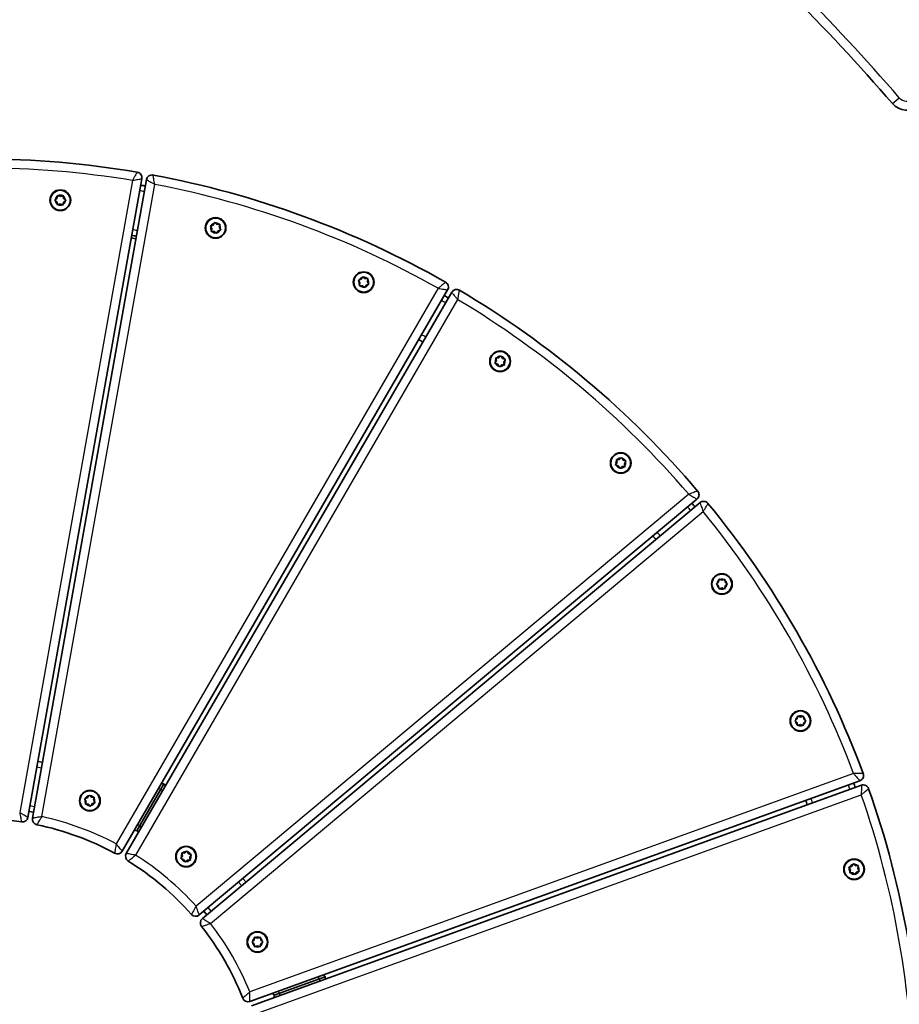
# Model space of a CAD drawing. Units: millimetres. Extents: x -1093 to 1282, y -983 to 1398.
# Drawn here: x 117 to 583, y 200 to 723 of the extents above; entities that cross this region are included whole.
import ezdxf

# ---------------------------------------------------------------- set-up
doc = ezdxf.new("R2010")
doc.units = ezdxf.units.MM
doc.layers.add('Widoczne (ISO)', color=7, linetype='Continuous', lineweight=35)
doc.layers.add('Widoczne wąskie (ISO)', color=7, linetype='Continuous', lineweight=25)

msp = doc.modelspace()

# ---------------------------------------------------------------- linework, layer by layer
at = {"layer": 'Widoczne (ISO)'}
for p, q in [((121.08, 299.61), (181.52, 638.3)), ((183.98, 637.86), (123.54, 299.17)), ((136.53, 625.92), (135.58, 626.67)), ((135.59, 627.18), (136.54, 627.92)), ((136.54, 627.92), (136.71, 629.11)), ((137.16, 629.36), (138.27, 628.91)), ((138.27, 628.91), (139.39, 629.35)), ((139.83, 629.09), (140, 627.9)), ((140.94, 626.64), (139.99, 625.9)), ((140.2, 627.74), (140.94, 627.15)), ((136.69, 624.72), (136.53, 625.92)), ((138.25, 624.91), (137.13, 624.47)), ((139.37, 624.46), (138.25, 624.91)), ((139.99, 625.9), (139.81, 624.71)), ((218.66, 611.87), (218.03, 612.9)), ((218.21, 613.38), (219.35, 613.75)), ((218.41, 610.69), (218.66, 611.87)), ((219.35, 613.75), (219.93, 614.81)), ((220.43, 614.89), (221.32, 614.09)), ((221.32, 614.09), (222.53, 614.12)), ((223.06, 611.04), (221.91, 610.67)), ((222.85, 613.73), (222.6, 612.55)), ((222.74, 612.33), (223.23, 611.52)), ((175.92, 606.93), (178.39, 606.49)), ((219.94, 610.33), (218.73, 610.3)), ((220.83, 609.53), (219.94, 610.33)), ((221.91, 610.67), (221.33, 609.61)), ((296.77, 584.6), (297.92, 584.97)), ((297.92, 584.97), (298.49, 586.03)), ((298.99, 586.11), (299.89, 585.31)), ((299.89, 585.31), (301.09, 585.34)), ((301.42, 584.95), (301.17, 583.77)), ((297.22, 583.09), (296.6, 584.12)), ((296.97, 581.92), (297.22, 583.09)), ((298.5, 581.56), (297.3, 581.53)), ((299.4, 580.75), (298.5, 581.56)), ((300.47, 581.89), (299.9, 580.84)), ((301.62, 582.27), (300.47, 581.89)), ((301.3, 583.55), (301.8, 582.74)), ((171.1, 281.74), (343.74, 579.34)), ((345.9, 578.08), (173.27, 280.49)), ((369.69, 543.37), (370.89, 543.33)), ((370.89, 543.33), (371.8, 544.13)), ((372.3, 544.04), (372.86, 542.97)), ((368.96, 540.78), (369.6, 541.8)), ((370.28, 539.92), (369.13, 540.3)), ((369.6, 541.8), (369.36, 542.99)), ((370.84, 538.86), (370.28, 539.92)), ((372.24, 539.57), (371.34, 538.77)), ((373.45, 539.52), (372.24, 539.57)), ((372.86, 542.97), (374, 542.59)), ((374.18, 542.11), (373.54, 541.09)), ((373.59, 540.84), (373.78, 539.91)), ((432.95, 486.87), (433.58, 487.89)), ((434.26, 486.01), (433.12, 486.39)), ((433.58, 487.89), (433.35, 489.07)), ((433.67, 489.46), (434.88, 489.42)), ((434.83, 484.94), (434.26, 486.01)), ((434.88, 489.42), (435.78, 490.21)), ((436.23, 485.65), (435.33, 484.85)), ((437.43, 485.61), (436.23, 485.65)), ((436.28, 490.12), (436.85, 489.06)), ((436.85, 489.06), (437.99, 488.68)), ((438.16, 488.2), (437.52, 487.18)), ((437.57, 486.92), (437.76, 486)), ((212, 247.85), (476.01, 468.45)), ((477.61, 466.53), (213.61, 245.93)), ((487.47, 422.34), (486.52, 423.09)), ((486.53, 423.6), (487.47, 424.34)), ((487.47, 424.34), (487.65, 425.53)), ((488.09, 425.78), (489.21, 425.33)), ((489.21, 425.33), (490.33, 425.77)), ((490.77, 425.51), (490.94, 424.32)), ((491.88, 423.06), (490.93, 422.32)), ((490.94, 424.32), (491.88, 423.57)), ((487.63, 421.14), (487.47, 422.34)), ((489.19, 421.33), (488.07, 420.89)), ((490.31, 420.88), (489.19, 421.33)), ((490.89, 422.06), (490.75, 421.13)), ((528.21, 351.05), (529.16, 351.79)), ((529.15, 349.79), (528.21, 350.54)), ((529.16, 351.79), (529.34, 352.98)), ((529.78, 353.23), (530.9, 352.78)), ((530.9, 352.78), (532.02, 353.22)), ((532.46, 352.97), (532.62, 351.77)), ((533.56, 350.52), (532.61, 349.77)), ((532.62, 351.77), (533.57, 351.02)), ((529.32, 348.6), (529.15, 349.79)), ((530.88, 348.78), (529.76, 348.34)), ((532, 348.33), (530.88, 348.78)), ((532.58, 349.52), (532.44, 348.58)), ((128.84, 328.88), (126.38, 329.32)), ((238.84, 202.01), (562.38, 319.01)), ((180.41, 295.3), (191.63, 314.63)), ((191.63, 314.63), (180.41, 295.3)), ((193.23, 317.39), (191.63, 314.63)), ((191.63, 314.63), (193.23, 317.39)), ((193.23, 317.39), (191.92, 317.62)), ((194.08, 316.37), (193.23, 317.39)), ((563.23, 316.66), (239.69, 199.66)), ((151.94, 308.11), (151.31, 309.14)), ((151.49, 309.62), (152.64, 309.99)), ((151.69, 306.93), (151.94, 308.11)), ((152.64, 309.99), (153.21, 311.05)), ((153.71, 311.13), (154.61, 310.33)), ((154.61, 310.33), (155.81, 310.36)), ((156.14, 309.97), (155.89, 308.79)), ((156.02, 308.57), (156.52, 307.76)), ((153.22, 306.57), (152.02, 306.54)), ((154.12, 305.77), (153.22, 306.57)), ((155.19, 306.91), (154.62, 305.85)), ((156.34, 307.29), (155.19, 306.91)), ((121.64, 302.74), (124.1, 302.3)), ((177.5, 292.77), (178.81, 292.54)), ((180.41, 295.3), (178.81, 292.54)), ((178.81, 292.54), (180.41, 295.3)), ((178.81, 292.54), (179.66, 291.52)), ((202.38, 278.16), (203.02, 279.18)), ((203.69, 277.3), (202.55, 277.68)), ((203.02, 279.18), (202.78, 280.36)), ((203.11, 280.75), (204.31, 280.71)), ((204.26, 276.24), (203.69, 277.3)), ((204.31, 280.71), (205.21, 281.51)), ((205.66, 276.94), (204.76, 276.15)), ((206.86, 276.9), (205.66, 276.94)), ((205.71, 281.42), (206.28, 280.35)), ((206.28, 280.35), (207.42, 279.97)), ((207.59, 279.49), (206.95, 278.47)), ((207, 278.21), (207.19, 277.29)), ((557.37, 271.76), (556.74, 272.79)), ((556.92, 273.27), (558.06, 273.64)), ((557.12, 270.58), (557.37, 271.76)), ((558.06, 273.64), (558.64, 274.7)), ((559.14, 274.78), (560.03, 273.98)), ((560.03, 273.98), (561.24, 274.01)), ((561.56, 273.62), (561.31, 272.44)), ((561.31, 272.44), (561.94, 271.41)), ((236.77, 265.28), (235.16, 267.2)), ((558.65, 270.22), (557.44, 270.19)), ((559.54, 269.42), (558.65, 270.22)), ((560.5, 270.33), (560.04, 269.5)), ((561.77, 270.93), (560.62, 270.56)), ((214.45, 249.89), (216.05, 247.97)), ((241.11, 234.53), (241.29, 235.72)), ((241.73, 235.97), (242.85, 235.52)), ((242.85, 235.52), (243.97, 235.96)), ((244.41, 235.7), (244.58, 234.51)), ((240.16, 233.79), (241.11, 234.53)), ((241.1, 232.53), (240.16, 233.28)), ((241.27, 231.33), (241.1, 232.53)), ((242.83, 231.52), (241.71, 231.08)), ((243.95, 231.07), (242.83, 231.52)), ((244.53, 232.25), (244.39, 231.32)), ((245.52, 233.25), (244.57, 232.51)), ((244.58, 234.51), (245.52, 233.76)), ((275.7, 214.01), (278.7, 215.1)), ((278.7, 215.1), (275.7, 214.01)), ((278.7, 215.1), (277.85, 216.12)), ((278.7, 213.77), (278.7, 215.1)), ((275.7, 214.01), (254.69, 206.41)), ((254.69, 206.41), (275.7, 214.01)), ((250.83, 206.35), (251.68, 205.33)), ((251.68, 205.33), (254.69, 206.41)), ((254.69, 206.41), (251.68, 205.33)), ((251.68, 205.33), (251.68, 204))]:
    msp.add_line(p, q, dxfattribs=at)
for centre, radius in [((138.26, 626.91), 5.5), ((138.26, 626.91), 5.25), ((220.63, 612.21), 5.5), ((220.63, 612.21), 5.25), ((299.2, 583.43), 5.5), ((299.2, 583.43), 5.25), ((371.57, 541.45), 5.5), ((371.57, 541.45), 5.25), ((435.55, 487.53), 5.5), ((435.55, 487.53), 5.25), ((489.2, 423.33), 5.5), ((489.2, 423.33), 5.25), ((530.89, 350.78), 5.5), ((530.89, 350.78), 5.25), ((153.92, 308.45), 5.5), ((153.92, 308.45), 5.25), ((204.98, 278.83), 5.5), ((204.98, 278.83), 5.25), ((559.34, 272.1), 5.5), ((559.34, 272.1), 5.25), ((242.84, 233.52), 5.5), ((242.84, 233.52), 5.25)]:
    msp.add_circle(centre, radius, dxfattribs=at)
for centre, radius, start, end in [((-264.23, -52.79), 1116.5, 40.89386, 45.06771), ((587.31, 684.68), 10, 220.8939, 310.4619), ((95.44, 148.82), 500, 80.3718, 99.3919), ((178.57, 638.82), 3, 349.8819, 80.3718), ((186.94, 637.33), 3, 79.3919, 169.8819), ((95.44, 148.82), 500, 60.3718, 79.3919), ((95.44, 148.82), 493.5, 79.7367, 80.027), ((140.19, 627.93), 0.189, 187.9936, 274.9457), ((222.79, 612.51), 0.189, 167.9936, 254.9457), ((95.44, 148.82), 466.5, 79.7283, 80.0354), ((301.35, 583.73), 0.189, 167.9936, 254.9457), ((341.14, 580.84), 3, 329.8819, 60.3718), ((95.44, 148.82), 493.5, 59.7367, 60.027), ((348.5, 576.58), 3, 59.3919, 149.8819), ((95.44, 148.82), 500, 40.3718, 59.3919), ((95.44, 148.82), 466.5, 59.7283, 60.0354), ((373.7, 540.99), 0.189, 147.9936, 234.9457), ((437.68, 487.08), 0.189, 147.9936, 234.9457), ((474.09, 470.75), 3, 309.8819, 40.3718), ((95.44, 148.82), 493.5, 39.7367, 40.027), ((479.54, 464.23), 3, 39.3919, 129.8819), ((95.44, 148.82), 500, 20.3718, 39.3919), ((95.44, 148.82), 466.5, 39.7283, 40.0354), ((491.05, 422.17), 0.189, 127.9936, 214.9457), ((532.73, 349.63), 0.189, 127.9936, 214.9457), ((561.36, 321.83), 3, 289.8819, 20.3718), ((95.44, 148.82), 493.5, 19.7367, 20.027), ((564.25, 313.84), 3, 19.3919, 109.8819), ((95.44, 148.82), 500, 0.3718, 19.3919), ((156.07, 308.75), 0.189, 167.9936, 254.9457), ((95.44, 148.82), 466.5, 19.7283, 20.0354), ((95.44, 148.82), 150, 81.4736, 98.2901), ((118.13, 300.13), 3, 261.4736, 349.8819), ((126.49, 298.64), 3, 169.8819, 258.2901), ((95.44, 148.82), 150, 61.4736, 78.2901), ((168.51, 283.25), 3, 241.4736, 329.8819), ((175.86, 278.98), 3, 149.8819, 238.2901), ((207.11, 278.37), 0.189, 147.9936, 234.9457), ((95.44, 148.82), 150, 41.4736, 58.2901), ((560.68, 270.38), 0.189, 107.9936, 194.9457), ((210.08, 250.15), 3, 221.4736, 309.8819), ((215.53, 243.63), 3, 129.8819, 218.2901), ((95.44, 148.82), 150, 21.4736, 38.2901), ((244.69, 232.36), 0.189, 127.9936, 214.9457), ((237.82, 204.83), 3, 201.4736, 289.8819)]:
    msp.add_arc(centre, radius, start, end, dxfattribs=at)
for points in [[(135.26, 626.92), (135.37, 627.01), (135.48, 627.1), (135.59, 627.18)], [(135.58, 626.67), (135.48, 626.75), (135.37, 626.84), (135.26, 626.92)], [(136.71, 629.11), (136.73, 629.24), (136.75, 629.38), (136.78, 629.51)], [(136.78, 629.51), (136.91, 629.46), (137.03, 629.41), (137.16, 629.36)], [(139.39, 629.35), (139.52, 629.4), (139.64, 629.45), (139.78, 629.5)], [(139.78, 629.5), (139.79, 629.36), (139.81, 629.22), (139.83, 629.09)], [(140.94, 627.15), (141.04, 627.07), (141.15, 626.98), (141.26, 626.9)], [(141.26, 626.9), (141.15, 626.81), (141.04, 626.72), (140.94, 626.64)], [(136.75, 624.32), (136.73, 624.46), (136.71, 624.6), (136.69, 624.72)], [(137.13, 624.47), (137.01, 624.42), (136.88, 624.37), (136.75, 624.32)], [(139.75, 624.3), (139.62, 624.36), (139.49, 624.41), (139.37, 624.46)], [(139.81, 624.71), (139.79, 624.58), (139.77, 624.44), (139.75, 624.3)], [(217.82, 613.25), (217.95, 613.29), (218.08, 613.34), (218.21, 613.38)], [(218.03, 612.9), (217.96, 613.01), (217.89, 613.13), (217.82, 613.25)], [(219.93, 614.81), (219.99, 614.92), (220.06, 615.04), (220.12, 615.17)], [(220.12, 615.17), (220.23, 615.07), (220.33, 614.98), (220.43, 614.89)], [(222.53, 614.12), (222.66, 614.12), (222.8, 614.12), (222.94, 614.13)], [(222.94, 614.13), (222.91, 613.99), (222.88, 613.86), (222.85, 613.73)], [(223.45, 611.17), (223.31, 611.13), (223.18, 611.09), (223.06, 611.04)], [(223.23, 611.52), (223.3, 611.41), (223.37, 611.29), (223.45, 611.17)], [(218.32, 610.29), (218.35, 610.43), (218.38, 610.57), (218.41, 610.69)], [(218.73, 610.3), (218.6, 610.3), (218.46, 610.3), (218.32, 610.29)], [(221.14, 609.25), (221.03, 609.35), (220.93, 609.44), (220.83, 609.53)], [(221.33, 609.61), (221.27, 609.5), (221.21, 609.38), (221.14, 609.25)], [(298.49, 586.03), (298.56, 586.14), (298.62, 586.27), (298.69, 586.39)], [(298.69, 586.39), (298.79, 586.29), (298.9, 586.2), (298.99, 586.11)], [(301.09, 585.34), (301.22, 585.34), (301.36, 585.35), (301.5, 585.35)], [(301.5, 585.35), (301.47, 585.21), (301.44, 585.08), (301.42, 584.95)], [(296.38, 584.47), (296.52, 584.51), (296.65, 584.56), (296.77, 584.6)], [(296.6, 584.12), (296.53, 584.23), (296.45, 584.35), (296.38, 584.47)], [(296.89, 581.51), (296.92, 581.65), (296.95, 581.79), (296.97, 581.92)], [(297.3, 581.53), (297.17, 581.52), (297.03, 581.52), (296.89, 581.51)], [(299.7, 580.48), (299.6, 580.57), (299.5, 580.66), (299.4, 580.75)], [(299.9, 580.84), (299.84, 580.72), (299.77, 580.6), (299.7, 580.48)], [(302.01, 582.39), (301.88, 582.35), (301.74, 582.31), (301.62, 582.27)], [(301.8, 582.74), (301.86, 582.63), (301.94, 582.51), (302.01, 582.39)], [(369.36, 542.99), (369.34, 543.11), (369.31, 543.25), (369.28, 543.39)], [(369.28, 543.39), (369.42, 543.38), (369.56, 543.38), (369.69, 543.37)], [(371.8, 544.13), (371.89, 544.22), (372, 544.31), (372.1, 544.4)], [(372.1, 544.4), (372.17, 544.28), (372.24, 544.15), (372.3, 544.04)], [(368.75, 540.44), (368.82, 540.55), (368.89, 540.67), (368.96, 540.78)], [(369.13, 540.3), (369.01, 540.35), (368.88, 540.39), (368.75, 540.44)], [(371.03, 538.5), (370.97, 538.62), (370.9, 538.74), (370.84, 538.86)], [(371.34, 538.77), (371.24, 538.68), (371.14, 538.59), (371.03, 538.5)], [(373.86, 539.51), (373.72, 539.51), (373.58, 539.52), (373.45, 539.52)], [(373.78, 539.91), (373.8, 539.78), (373.83, 539.65), (373.86, 539.51)], [(374, 542.59), (374.13, 542.55), (374.26, 542.51), (374.39, 542.46)], [(374.39, 542.46), (374.32, 542.34), (374.25, 542.22), (374.18, 542.11)], [(432.73, 486.52), (432.8, 486.64), (432.88, 486.76), (432.95, 486.87)], [(433.12, 486.39), (432.99, 486.43), (432.86, 486.48), (432.73, 486.52)], [(433.35, 489.07), (433.32, 489.2), (433.29, 489.34), (433.26, 489.47)], [(433.26, 489.47), (433.4, 489.47), (433.54, 489.46), (433.67, 489.46)], [(435.78, 490.21), (435.88, 490.3), (435.98, 490.39), (436.09, 490.49)], [(436.09, 490.49), (436.15, 490.36), (436.22, 490.24), (436.28, 490.12)], [(437.76, 486), (437.79, 485.87), (437.81, 485.73), (437.84, 485.6)], [(437.99, 488.68), (438.11, 488.64), (438.24, 488.59), (438.38, 488.55)], [(438.38, 488.55), (438.3, 488.43), (438.23, 488.31), (438.16, 488.2)], [(435.02, 484.58), (434.95, 484.71), (434.89, 484.83), (434.83, 484.94)], [(435.33, 484.85), (435.23, 484.77), (435.12, 484.68), (435.02, 484.58)], [(437.84, 485.6), (437.7, 485.6), (437.56, 485.6), (437.43, 485.61)], [(486.2, 423.34), (486.31, 423.43), (486.42, 423.51), (486.53, 423.6)], [(486.52, 423.09), (486.42, 423.17), (486.31, 423.26), (486.2, 423.34)], [(487.65, 425.53), (487.67, 425.66), (487.69, 425.79), (487.71, 425.93)], [(487.71, 425.93), (487.84, 425.88), (487.97, 425.83), (488.09, 425.78)], [(490.33, 425.77), (490.45, 425.82), (490.58, 425.87), (490.71, 425.92)], [(490.71, 425.92), (490.73, 425.78), (490.75, 425.64), (490.77, 425.51)], [(491.88, 423.57), (491.98, 423.49), (492.09, 423.4), (492.2, 423.31)], [(492.2, 423.31), (492.09, 423.23), (491.98, 423.14), (491.88, 423.06)], [(487.69, 420.74), (487.67, 420.88), (487.65, 421.01), (487.63, 421.14)], [(488.07, 420.89), (487.95, 420.84), (487.82, 420.79), (487.69, 420.74)], [(490.69, 420.72), (490.56, 420.78), (490.43, 420.83), (490.31, 420.88)], [(490.75, 421.13), (490.73, 421), (490.71, 420.86), (490.69, 420.72)], [(527.89, 350.8), (528, 350.88), (528.11, 350.97), (528.21, 351.05)], [(528.21, 350.54), (528.11, 350.62), (528, 350.71), (527.89, 350.8)], [(529.34, 352.98), (529.36, 353.11), (529.38, 353.25), (529.4, 353.39)], [(529.4, 353.39), (529.53, 353.34), (529.66, 353.28), (529.78, 353.23)], [(532.02, 353.22), (532.14, 353.27), (532.27, 353.32), (532.4, 353.37)], [(532.4, 353.37), (532.42, 353.23), (532.44, 353.1), (532.46, 352.97)], [(533.89, 350.77), (533.78, 350.68), (533.67, 350.6), (533.56, 350.52)], [(533.57, 351.02), (533.67, 350.94), (533.78, 350.86), (533.89, 350.77)], [(529.38, 348.19), (529.36, 348.33), (529.34, 348.47), (529.32, 348.6)], [(529.76, 348.34), (529.64, 348.29), (529.51, 348.24), (529.38, 348.19)], [(532.38, 348.18), (532.24, 348.23), (532.12, 348.28), (532, 348.33)], [(532.44, 348.58), (532.42, 348.45), (532.4, 348.32), (532.38, 348.18)], [(151.1, 309.49), (151.23, 309.53), (151.37, 309.58), (151.49, 309.62)], [(151.31, 309.14), (151.25, 309.25), (151.17, 309.37), (151.1, 309.49)], [(153.21, 311.05), (153.27, 311.16), (153.34, 311.28), (153.41, 311.41)], [(153.41, 311.41), (153.51, 311.31), (153.62, 311.22), (153.71, 311.13)], [(155.81, 310.36), (155.94, 310.36), (156.08, 310.37), (156.22, 310.37)], [(156.22, 310.37), (156.19, 310.23), (156.16, 310.1), (156.14, 309.97)], [(151.61, 306.53), (151.64, 306.67), (151.67, 306.81), (151.69, 306.93)], [(152.02, 306.54), (151.89, 306.54), (151.75, 306.54), (151.61, 306.53)], [(154.42, 305.49), (154.32, 305.59), (154.21, 305.68), (154.12, 305.77)], [(154.62, 305.85), (154.56, 305.74), (154.49, 305.62), (154.42, 305.49)], [(156.73, 307.41), (156.6, 307.37), (156.46, 307.33), (156.34, 307.29)], [(156.52, 307.76), (156.58, 307.65), (156.66, 307.53), (156.73, 307.41)], [(202.16, 277.81), (202.24, 277.93), (202.31, 278.05), (202.38, 278.16)], [(202.55, 277.68), (202.43, 277.72), (202.29, 277.77), (202.16, 277.81)], [(202.78, 280.36), (202.75, 280.49), (202.72, 280.63), (202.7, 280.76)], [(202.7, 280.76), (202.84, 280.76), (202.97, 280.75), (203.11, 280.75)], [(205.21, 281.51), (205.31, 281.59), (205.41, 281.68), (205.52, 281.78)], [(205.52, 281.78), (205.59, 281.65), (205.65, 281.53), (205.71, 281.42)], [(207.27, 276.89), (207.13, 276.89), (206.99, 276.9), (206.86, 276.9)], [(207.19, 277.29), (207.22, 277.16), (207.25, 277.02), (207.27, 276.89)], [(207.42, 279.97), (207.54, 279.93), (207.68, 279.88), (207.81, 279.84)], [(207.81, 279.84), (207.73, 279.72), (207.66, 279.6), (207.59, 279.49)], [(204.45, 275.87), (204.38, 276), (204.32, 276.12), (204.26, 276.24)], [(204.76, 276.15), (204.66, 276.06), (204.56, 275.97), (204.45, 275.87)], [(556.53, 273.14), (556.66, 273.18), (556.79, 273.23), (556.92, 273.27)], [(556.74, 272.79), (556.67, 272.9), (556.6, 273.02), (556.53, 273.14)], [(558.64, 274.7), (558.7, 274.81), (558.77, 274.93), (558.83, 275.06)], [(558.83, 275.06), (558.94, 274.96), (559.04, 274.87), (559.14, 274.78)], [(561.24, 274.01), (561.37, 274.01), (561.51, 274.01), (561.65, 274.02)], [(561.65, 274.02), (561.62, 273.88), (561.59, 273.74), (561.56, 273.62)], [(557.03, 270.18), (557.06, 270.32), (557.09, 270.46), (557.12, 270.58)], [(557.44, 270.19), (557.31, 270.19), (557.18, 270.19), (557.03, 270.18)], [(559.85, 269.14), (559.74, 269.24), (559.64, 269.33), (559.54, 269.42)], [(560.04, 269.5), (559.98, 269.39), (559.92, 269.27), (559.85, 269.14)], [(562.16, 271.06), (562.02, 271.02), (561.89, 270.97), (561.77, 270.93)], [(561.94, 271.41), (562.01, 271.3), (562.08, 271.18), (562.16, 271.06)], [(241.29, 235.72), (241.31, 235.85), (241.33, 235.99), (241.35, 236.12)], [(241.35, 236.12), (241.48, 236.07), (241.61, 236.02), (241.73, 235.97)], [(243.97, 235.96), (244.09, 236.01), (244.22, 236.06), (244.35, 236.11)], [(244.35, 236.11), (244.37, 235.97), (244.39, 235.83), (244.41, 235.7)], [(239.84, 233.53), (239.95, 233.62), (240.06, 233.71), (240.16, 233.79)], [(240.16, 233.28), (240.06, 233.36), (239.95, 233.45), (239.84, 233.53)], [(241.33, 230.93), (241.31, 231.07), (241.29, 231.21), (241.27, 231.33)], [(241.71, 231.08), (241.59, 231.03), (241.46, 230.98), (241.33, 230.93)], [(244.33, 230.91), (244.2, 230.97), (244.07, 231.02), (243.95, 231.07)], [(244.39, 231.32), (244.37, 231.19), (244.35, 231.05), (244.33, 230.91)], [(245.52, 233.76), (245.62, 233.68), (245.73, 233.59), (245.84, 233.51)], [(245.84, 233.51), (245.73, 233.42), (245.62, 233.33), (245.52, 233.25)]]:
    msp.add_open_spline(points, degree=3, dxfattribs=at)
at = {"layer": 'Widoczne wąskie (ISO)'}
for p, q in [((579.75, 678.13), (583.35, 681.24)), ((176.53, 637.39), (116.7, 302.11)), ((128.51, 300), (188.35, 635.28)), ((338.74, 580.19), (167.85, 285.59)), ((178.23, 279.57), (349.12, 574.17)), ((471.61, 470.96), (210.26, 252.58)), ((217.95, 243.37), (479.3, 461.75)), ((125.86, 326.37), (128.32, 325.93)), ((559.1, 322.88), (238.82, 207.05)), ((190.32, 314.86), (191.63, 314.63)), ((191.63, 314.63), (192.48, 313.61)), ((242.9, 195.77), (563.18, 311.59)), ((124.63, 305.25), (122.17, 305.69)), ((180.41, 295.3), (179.1, 295.53)), ((181.27, 294.28), (180.41, 295.3)), ((232.86, 265.28), (234.47, 263.36)), ((218.35, 249.9), (216.75, 251.81)), ((274.85, 215.03), (275.7, 214.01)), ((275.7, 214.01), (275.7, 212.68)), ((254.69, 206.41), (253.83, 207.43)), ((254.68, 205.08), (254.69, 206.41))]:
    msp.add_line(p, q, dxfattribs=at)
for centre, radius, start, end in [((-264.23, -52.79), 1121.25, 40.89386, 45.06771), ((587.31, 684.68), 5.25, 220.8939, 310.4619), ((95.44, 148.82), 495.25, 80.576, 99.1877), ((95.44, 148.82), 490.5, 79.7358, 80.0279), ((95.44, 148.82), 495.25, 60.576, 79.1877), ((138.26, 626.91), 2.69, 185.149, 234.3142), ((138.26, 626.91), 2.69, 125.149, 174.3142), ((138.26, 626.91), 2.69, 65.149, 114.3142), ((138.26, 626.91), 2.69, 305.149, 354.3142), ((138.26, 626.91), 2.69, 5.149, 54.3142), ((138.26, 626.91), 2.69, 245.149, 294.3142), ((95.44, 148.82), 469.5, 79.7293, 80.0344), ((220.63, 612.21), 2.69, 165.149, 214.3142), ((220.63, 612.21), 2.69, 105.149, 154.3142), ((220.63, 612.21), 2.69, 45.149, 94.3142), ((220.63, 612.21), 2.69, 285.149, 334.3142), ((220.63, 612.21), 2.69, 345.149, 34.3142), ((220.63, 612.21), 2.69, 225.149, 274.3142), ((299.2, 583.43), 2.69, 105.149, 154.3142), ((299.2, 583.43), 2.69, 45.149, 94.3142), ((299.2, 583.43), 2.69, 345.149, 34.3142), ((299.2, 583.43), 2.69, 165.149, 214.3142), ((299.2, 583.43), 2.69, 225.149, 274.3142), ((299.2, 583.43), 2.69, 285.149, 334.3142), ((95.44, 148.82), 490.5, 59.7358, 60.0279), ((95.44, 148.82), 495.25, 40.576, 59.1877), ((95.44, 148.82), 469.5, 59.7293, 60.0344), ((371.57, 541.45), 2.69, 85.149, 134.3142), ((371.57, 541.45), 2.69, 25.149, 74.3142), ((371.57, 541.45), 2.69, 145.149, 194.3142), ((371.57, 541.45), 2.69, 205.149, 254.3142), ((371.57, 541.45), 2.69, 265.149, 314.3142), ((371.57, 541.45), 2.69, 325.149, 14.3142), ((435.55, 487.53), 2.69, 145.149, 194.3142), ((435.55, 487.53), 2.69, 205.149, 254.3142), ((435.55, 487.53), 2.69, 85.149, 134.3142), ((435.55, 487.53), 2.69, 25.149, 74.3142), ((435.55, 487.53), 2.69, 325.149, 14.3142), ((435.55, 487.53), 2.69, 265.149, 314.3142), ((95.44, 148.82), 490.5, 39.7358, 40.0279), ((95.44, 148.82), 495.25, 20.576, 39.1877), ((95.44, 148.82), 469.5, 39.7293, 40.0344), ((489.2, 423.33), 2.69, 185.149, 234.3142), ((489.2, 423.33), 2.69, 125.149, 174.3142), ((489.2, 423.33), 2.69, 65.149, 114.3142), ((489.2, 423.33), 2.69, 305.149, 354.3142), ((489.2, 423.33), 2.69, 5.149, 54.3142), ((489.2, 423.33), 2.69, 245.149, 294.3142), ((530.89, 350.78), 2.69, 125.149, 174.3142), ((530.89, 350.78), 2.69, 185.149, 234.3142), ((530.89, 350.78), 2.69, 65.149, 114.3142), ((530.89, 350.78), 2.69, 305.149, 354.3142), ((530.89, 350.78), 2.69, 5.149, 54.3142), ((530.89, 350.78), 2.69, 245.149, 294.3142), ((95.44, 148.82), 490.5, 19.7358, 20.0279), ((153.92, 308.45), 2.69, 165.149, 214.3142), ((153.92, 308.45), 2.69, 105.149, 154.3142), ((153.92, 308.45), 2.69, 45.149, 94.3142), ((153.92, 308.45), 2.69, 345.149, 34.3142), ((95.44, 148.82), 469.5, 19.7293, 20.0344), ((95.44, 148.82), 495.25, 0.576, 19.1877), ((153.92, 308.45), 2.69, 225.149, 274.3142), ((153.92, 308.45), 2.69, 285.149, 334.3142), ((95.44, 148.82), 154.75, 62.1039, 77.6598), ((95.44, 148.82), 154.75, 42.1039, 57.6598), ((204.98, 278.83), 2.69, 145.149, 194.3142), ((204.98, 278.83), 2.69, 205.149, 254.3142), ((204.98, 278.83), 2.69, 85.149, 134.3142), ((204.98, 278.83), 2.69, 265.149, 314.3142), ((204.98, 278.83), 2.69, 25.149, 74.3142), ((204.98, 278.83), 2.69, 325.149, 14.3142), ((559.34, 272.1), 2.69, 165.149, 214.3142), ((559.34, 272.1), 2.69, 105.149, 154.3142), ((559.34, 272.1), 2.69, 45.149, 94.3142), ((559.34, 272.1), 2.69, 345.149, 34.3142), ((559.34, 272.1), 2.69, 225.149, 274.3142), ((559.34, 272.1), 2.69, 285.149, 334.3142), ((95.44, 148.82), 154.75, 22.1039, 37.6598), ((242.84, 233.52), 2.69, 125.149, 174.3142), ((242.84, 233.52), 2.69, 65.149, 114.3142), ((242.84, 233.52), 2.69, 5.149, 54.3142), ((242.84, 233.52), 2.69, 185.149, 234.3142), ((242.84, 233.52), 2.69, 245.149, 294.3142), ((242.84, 233.52), 2.69, 305.149, 354.3142)]:
    msp.add_arc(centre, radius, start, end, dxfattribs=at)
for points, knots in [([(179.07, 641.78), (179.07, 641.78), (179.05, 641.75), (178.96, 641.59), (178.87, 641.44), (178.64, 641.03), (178.48, 640.76), (178.12, 640.14), (177.92, 639.79), (177.46, 639), (177.21, 638.56), (176.81, 637.87), (176.67, 637.63), (176.53, 637.39)], [-0.3331989, -0.3331989, -0.3331989, -0.3331989, -0.2962348, -0.2962348, -0.2436102, -0.2436102, -0.1827998, -0.1827998, -0.1163727, -0.1163727, -0.0403308, -0.0403308, 0.0008417, 0.0008417, 0.0008417, 0.0008417]), ([(176.53, 637.39), (176.81, 637.44), (177.08, 637.49), (177.86, 637.63), (178.36, 637.72), (179.26, 637.89), (179.66, 637.96), (180.37, 638.09), (180.67, 638.14), (181.14, 638.23), (181.31, 638.26), (181.48, 638.29), (181.52, 638.3), (181.52, 638.3)], [-0.0008417, -0.0008417, -0.0008417, -0.0008417, 0.0403308, 0.0403308, 0.1163727, 0.1163727, 0.1827998, 0.1827998, 0.2436102, 0.2436102, 0.2962348, 0.2962348, 0.3331989, 0.3331989, 0.3331989, 0.3331989]), ([(183.98, 637.86), (183.98, 637.86), (184.02, 637.84), (184.17, 637.75), (184.32, 637.66), (184.73, 637.42), (184.99, 637.26), (185.61, 636.9), (185.96, 636.69), (186.75, 636.23), (187.18, 635.97), (187.87, 635.57), (188.11, 635.42), (188.35, 635.28)], [0, 0, 0, 0, 0.036964, 0.036964, 0.0895887, 0.0895887, 0.1503991, 0.1503991, 0.2168261, 0.2168261, 0.2928679, 0.2928679, 0.3340405, 0.3340405, 0.3340405, 0.3340405]), ([(188.35, 635.28), (188.3, 635.56), (188.25, 635.83), (188.12, 636.61), (188.03, 637.11), (187.88, 638.01), (187.81, 638.41), (187.69, 639.12), (187.64, 639.43), (187.55, 639.89), (187.52, 640.06), (187.49, 640.24), (187.49, 640.28), (187.49, 640.28)], [-0.3340405, -0.3340405, -0.3340405, -0.3340405, -0.2928679, -0.2928679, -0.2168261, -0.2168261, -0.1503991, -0.1503991, -0.0895887, -0.0895887, -0.036964, -0.036964, 0, 0, 0, 0]), ([(342.63, 583.45), (342.63, 583.45), (342.6, 583.42), (342.46, 583.31), (342.33, 583.2), (341.96, 582.89), (341.73, 582.7), (341.18, 582.24), (340.86, 581.97), (340.17, 581.39), (339.78, 581.06), (339.17, 580.55), (338.96, 580.37), (338.74, 580.19)], [-0.3331989, -0.3331989, -0.3331989, -0.3331989, -0.2962348, -0.2962348, -0.2436102, -0.2436102, -0.1827998, -0.1827998, -0.1163727, -0.1163727, -0.0403308, -0.0403308, 0.0008417, 0.0008417, 0.0008417, 0.0008417]), ([(338.74, 580.19), (339.02, 580.14), (339.29, 580.1), (340.08, 579.96), (340.58, 579.88), (341.47, 579.72), (341.88, 579.66), (342.58, 579.53), (342.89, 579.48), (343.35, 579.4), (343.52, 579.37), (343.7, 579.34), (343.74, 579.34), (343.74, 579.34)], [-0.0008417, -0.0008417, -0.0008417, -0.0008417, 0.0403308, 0.0403308, 0.1163727, 0.1163727, 0.1827998, 0.1827998, 0.2436102, 0.2436102, 0.2962348, 0.2962348, 0.3331989, 0.3331989, 0.3331989, 0.3331989]), ([(345.9, 578.08), (345.9, 578.08), (345.93, 578.05), (346.04, 577.91), (346.15, 577.78), (346.45, 577.42), (346.65, 577.18), (347.1, 576.62), (347.36, 576.31), (347.94, 575.6), (348.26, 575.21), (348.77, 574.6), (348.95, 574.38), (349.12, 574.17)], [0, 0, 0, 0, 0.036964, 0.036964, 0.0895887, 0.0895887, 0.1503991, 0.1503991, 0.2168261, 0.2168261, 0.2928679, 0.2928679, 0.3340405, 0.3340405, 0.3340405, 0.3340405]), ([(349.12, 574.17), (349.17, 574.44), (349.22, 574.72), (349.37, 575.5), (349.46, 576), (349.62, 576.9), (349.69, 577.3), (349.82, 578), (349.87, 578.31), (349.96, 578.77), (349.99, 578.94), (350.02, 579.12), (350.02, 579.16), (350.02, 579.16)], [-0.3340405, -0.3340405, -0.3340405, -0.3340405, -0.2928679, -0.2928679, -0.2168261, -0.2168261, -0.1503991, -0.1503991, -0.0895887, -0.0895887, -0.036964, -0.036964, 0, 0, 0, 0]), ([(476.37, 472.7), (476.37, 472.7), (476.33, 472.68), (476.17, 472.62), (476, 472.56), (475.56, 472.4), (475.27, 472.3), (474.59, 472.05), (474.21, 471.91), (473.35, 471.6), (472.88, 471.43), (472.13, 471.15), (471.87, 471.06), (471.61, 470.96)], [-0.3331989, -0.3331989, -0.3331989, -0.3331989, -0.2962348, -0.2962348, -0.2436102, -0.2436102, -0.1827998, -0.1827998, -0.1163727, -0.1163727, -0.0403308, -0.0403308, 0.0008417, 0.0008417, 0.0008417, 0.0008417]), ([(471.61, 470.96), (471.85, 470.82), (472.09, 470.68), (472.78, 470.29), (473.22, 470.04), (474.01, 469.59), (474.37, 469.39), (474.99, 469.03), (475.26, 468.88), (475.67, 468.64), (475.82, 468.56), (475.98, 468.47), (476.01, 468.45), (476.01, 468.45)], [-0.0008417, -0.0008417, -0.0008417, -0.0008417, 0.0403308, 0.0403308, 0.1163727, 0.1163727, 0.1827998, 0.1827998, 0.2436102, 0.2436102, 0.2962348, 0.2962348, 0.3331989, 0.3331989, 0.3331989, 0.3331989]), ([(477.61, 466.53), (477.61, 466.53), (477.62, 466.5), (477.68, 466.33), (477.74, 466.16), (477.9, 465.72), (478, 465.43), (478.24, 464.75), (478.38, 464.37), (478.68, 463.51), (478.85, 463.03), (479.11, 462.28), (479.21, 462.02), (479.3, 461.75)], [0, 0, 0, 0, 0.036964, 0.036964, 0.0895887, 0.0895887, 0.1503991, 0.1503991, 0.2168261, 0.2168261, 0.2928679, 0.2928679, 0.3340405, 0.3340405, 0.3340405, 0.3340405]), ([(479.3, 461.75), (479.44, 461.99), (479.58, 462.24), (479.98, 462.92), (480.24, 463.36), (480.7, 464.15), (480.9, 464.5), (481.26, 465.12), (481.42, 465.39), (481.66, 465.8), (481.74, 465.95), (481.83, 466.1), (481.85, 466.13), (481.85, 466.13)], [-0.3340405, -0.3340405, -0.3340405, -0.3340405, -0.2928679, -0.2928679, -0.2168261, -0.2168261, -0.1503991, -0.1503991, -0.0895887, -0.0895887, -0.036964, -0.036964, 0, 0, 0, 0]), ([(559.1, 322.88), (559.28, 322.67), (559.46, 322.45), (559.97, 321.85), (560.3, 321.46), (560.89, 320.77), (561.15, 320.46), (561.62, 319.91), (561.82, 319.67), (562.12, 319.31), (562.24, 319.18), (562.35, 319.04), (562.38, 319.01), (562.38, 319.01)], [-0.0008417, -0.0008417, -0.0008417, -0.0008417, 0.0403308, 0.0403308, 0.1163727, 0.1163727, 0.1827998, 0.1827998, 0.2436102, 0.2436102, 0.2962348, 0.2962348, 0.3331989, 0.3331989, 0.3331989, 0.3331989]), ([(564.17, 322.88), (564.17, 322.88), (564.13, 322.88), (563.95, 322.88), (563.78, 322.88), (563.3, 322.88), (562.99, 322.88), (562.28, 322.88), (561.87, 322.88), (560.96, 322.88), (560.45, 322.88), (559.66, 322.88), (559.38, 322.88), (559.1, 322.88)], [-0.3331989, -0.3331989, -0.3331989, -0.3331989, -0.2962348, -0.2962348, -0.2436102, -0.2436102, -0.1827998, -0.1827998, -0.1163727, -0.1163727, -0.0403308, -0.0403308, 0.0008417, 0.0008417, 0.0008417, 0.0008417]), ([(563.23, 316.66), (563.23, 316.66), (563.23, 316.62), (563.23, 316.45), (563.22, 316.27), (563.22, 315.8), (563.22, 315.49), (563.21, 314.77), (563.21, 314.37), (563.2, 313.45), (563.19, 312.95), (563.19, 312.15), (563.18, 311.87), (563.18, 311.59)], [0, 0, 0, 0, 0.036964, 0.036964, 0.0895887, 0.0895887, 0.1503991, 0.1503991, 0.2168261, 0.2168261, 0.2928679, 0.2928679, 0.3340405, 0.3340405, 0.3340405, 0.3340405]), ([(563.18, 311.59), (563.39, 311.77), (563.61, 311.95), (564.22, 312.46), (564.61, 312.78), (565.31, 313.37), (565.62, 313.63), (566.18, 314.08), (566.41, 314.28), (566.78, 314.59), (566.91, 314.7), (567.05, 314.81), (567.08, 314.84), (567.08, 314.84)], [-0.3340405, -0.3340405, -0.3340405, -0.3340405, -0.2928679, -0.2928679, -0.2168261, -0.2168261, -0.1503991, -0.1503991, -0.0895887, -0.0895887, -0.036964, -0.036964, 0, 0, 0, 0]), ([(121.08, 299.61), (121.08, 299.61), (121.05, 299.63), (120.89, 299.72), (120.73, 299.81), (120.3, 300.05), (120.01, 300.22), (119.35, 300.59), (118.98, 300.81), (118.13, 301.29), (117.66, 301.56), (117.02, 301.92), (116.86, 302.02), (116.7, 302.11)], [0, 0, 0, 0, 0.0376352, 0.0376352, 0.0914103, 0.0914103, 0.1544276, 0.1544276, 0.2233072, 0.2233072, 0.302856, 0.302856, 0.3294704, 0.3294704, 0.3294704, 0.3294704]), ([(116.7, 302.11), (116.74, 301.93), (116.78, 301.75), (116.92, 301.03), (117.03, 300.49), (117.22, 299.54), (117.3, 299.12), (117.45, 298.37), (117.51, 298.05), (117.61, 297.56), (117.64, 297.39), (117.67, 297.2), (117.68, 297.17), (117.68, 297.17)], [-0.3294704, -0.3294704, -0.3294704, -0.3294704, -0.302856, -0.302856, -0.2233072, -0.2233072, -0.1544276, -0.1544276, -0.0914103, -0.0914103, -0.0376352, -0.0376352, 0, 0, 0, 0]), ([(128.51, 300), (128.33, 299.97), (128.15, 299.94), (127.43, 299.82), (126.89, 299.73), (125.93, 299.57), (125.5, 299.5), (124.75, 299.37), (124.43, 299.32), (123.94, 299.23), (123.76, 299.2), (123.58, 299.17), (123.54, 299.17), (123.54, 299.17)], [-0.000819, -0.000819, -0.000819, -0.000819, 0.0257908, 0.0257908, 0.1053423, 0.1053423, 0.1742233, 0.1742233, 0.2372412, 0.2372412, 0.2910163, 0.2910163, 0.3286514, 0.3286514, 0.3286514, 0.3286514]), ([(125.89, 295.7), (125.89, 295.7), (125.91, 295.74), (126, 295.89), (126.09, 296.05), (126.35, 296.47), (126.52, 296.75), (126.92, 297.4), (127.14, 297.77), (127.65, 298.6), (127.93, 299.06), (128.32, 299.69), (128.42, 299.84), (128.51, 300)], [-0.3286514, -0.3286514, -0.3286514, -0.3286514, -0.2910163, -0.2910163, -0.2372412, -0.2372412, -0.1742233, -0.1742233, -0.1053423, -0.1053423, -0.0257908, -0.0257908, 0.000819, 0.000819, 0.000819, 0.000819]), ([(167.85, 285.59), (167.82, 285.41), (167.79, 285.23), (167.68, 284.5), (167.6, 283.96), (167.45, 283), (167.39, 282.58), (167.27, 281.83), (167.22, 281.5), (167.14, 281.01), (167.11, 280.83), (167.08, 280.65), (167.08, 280.61), (167.08, 280.61)], [-0.3294704, -0.3294704, -0.3294704, -0.3294704, -0.302856, -0.302856, -0.2233072, -0.2233072, -0.1544276, -0.1544276, -0.0914103, -0.0914103, -0.0376352, -0.0376352, 0, 0, 0, 0]), ([(171.1, 281.74), (171.1, 281.74), (171.08, 281.77), (170.96, 281.92), (170.84, 282.05), (170.52, 282.43), (170.31, 282.68), (169.82, 283.26), (169.54, 283.59), (168.91, 284.34), (168.56, 284.75), (168.08, 285.31), (167.96, 285.45), (167.85, 285.59)], [0, 0, 0, 0, 0.0376352, 0.0376352, 0.0914103, 0.0914103, 0.1544276, 0.1544276, 0.2233072, 0.2233072, 0.302856, 0.302856, 0.3294704, 0.3294704, 0.3294704, 0.3294704]), ([(178.23, 279.57), (178.04, 279.6), (177.86, 279.64), (177.14, 279.77), (176.61, 279.87), (175.65, 280.05), (175.22, 280.13), (174.48, 280.27), (174.15, 280.33), (173.67, 280.42), (173.49, 280.45), (173.31, 280.48), (173.27, 280.49), (173.27, 280.49)], [-0.000819, -0.000819, -0.000819, -0.000819, 0.0257908, 0.0257908, 0.1053423, 0.1053423, 0.1742233, 0.1742233, 0.2372412, 0.2372412, 0.2910163, 0.2910163, 0.3286514, 0.3286514, 0.3286514, 0.3286514]), ([(174.29, 276.43), (174.29, 276.43), (174.32, 276.46), (174.46, 276.57), (174.6, 276.69), (174.99, 277), (175.24, 277.2), (175.83, 277.68), (176.17, 277.95), (176.93, 278.55), (177.36, 278.89), (177.94, 279.34), (178.08, 279.46), (178.23, 279.57)], [-0.3286514, -0.3286514, -0.3286514, -0.3286514, -0.2910163, -0.2910163, -0.2372412, -0.2372412, -0.1742233, -0.1742233, -0.1053423, -0.1053423, -0.0257908, -0.0257908, 0.000819, 0.000819, 0.000819, 0.000819]), ([(210.26, 252.58), (210.17, 252.42), (210.08, 252.26), (209.73, 251.61), (209.47, 251.13), (209, 250.28), (208.8, 249.9), (208.43, 249.24), (208.27, 248.95), (208.03, 248.52), (207.94, 248.36), (207.85, 248.2), (207.83, 248.16), (207.83, 248.16)], [-0.3294704, -0.3294704, -0.3294704, -0.3294704, -0.302856, -0.302856, -0.2233072, -0.2233072, -0.1544276, -0.1544276, -0.0914103, -0.0914103, -0.0376352, -0.0376352, 0, 0, 0, 0]), ([(212, 247.85), (212, 247.85), (211.99, 247.89), (211.93, 248.06), (211.86, 248.23), (211.69, 248.7), (211.58, 249), (211.32, 249.72), (211.17, 250.12), (210.83, 251.04), (210.64, 251.55), (210.38, 252.23), (210.32, 252.41), (210.26, 252.58)], [0, 0, 0, 0, 0.0376352, 0.0376352, 0.0914103, 0.0914103, 0.1544276, 0.1544276, 0.2233072, 0.2233072, 0.302856, 0.302856, 0.3294704, 0.3294704, 0.3294704, 0.3294704]), ([(217.95, 243.37), (217.79, 243.47), (217.63, 243.56), (217, 243.93), (216.53, 244.21), (215.69, 244.7), (215.32, 244.92), (214.67, 245.31), (214.38, 245.47), (213.96, 245.73), (213.8, 245.82), (213.64, 245.91), (213.61, 245.93), (213.61, 245.93)], [-0.000819, -0.000819, -0.000819, -0.000819, 0.0257908, 0.0257908, 0.1053423, 0.1053423, 0.1742233, 0.1742233, 0.2372412, 0.2372412, 0.2910163, 0.2910163, 0.3286514, 0.3286514, 0.3286514, 0.3286514]), ([(213.17, 241.77), (213.17, 241.77), (213.21, 241.78), (213.39, 241.84), (213.56, 241.9), (214.03, 242.06), (214.34, 242.17), (215.06, 242.41), (215.47, 242.55), (216.39, 242.86), (216.9, 243.03), (217.6, 243.26), (217.78, 243.31), (217.95, 243.37)], [-0.3286514, -0.3286514, -0.3286514, -0.3286514, -0.2910163, -0.2910163, -0.2372412, -0.2372412, -0.1742233, -0.1742233, -0.1053423, -0.1053423, -0.0257908, -0.0257908, 0.000819, 0.000819, 0.000819, 0.000819]), ([(238.82, 207.05), (238.68, 206.93), (238.54, 206.81), (237.99, 206.32), (237.59, 205.96), (236.86, 205.32), (236.53, 205.04), (235.96, 204.54), (235.71, 204.32), (235.34, 204), (235.2, 203.88), (235.06, 203.76), (235.03, 203.73), (235.03, 203.73)], [-0.3294704, -0.3294704, -0.3294704, -0.3294704, -0.302856, -0.302856, -0.2233072, -0.2233072, -0.1544276, -0.1544276, -0.0914103, -0.0914103, -0.0376352, -0.0376352, 0, 0, 0, 0]), ([(238.84, 202.01), (238.84, 202.01), (238.84, 202.05), (238.84, 202.24), (238.84, 202.42), (238.84, 202.91), (238.84, 203.24), (238.84, 204), (238.83, 204.43), (238.83, 205.41), (238.83, 205.95), (238.82, 206.69), (238.82, 206.87), (238.82, 207.05)], [0, 0, 0, 0, 0.0376352, 0.0376352, 0.0914103, 0.0914103, 0.1544276, 0.1544276, 0.2233072, 0.2233072, 0.302856, 0.302856, 0.3294704, 0.3294704, 0.3294704, 0.3294704])]:
    msp.add_open_spline(points, degree=3, knots=knots, dxfattribs=at)

doc.saveas('drawing.dxf')
